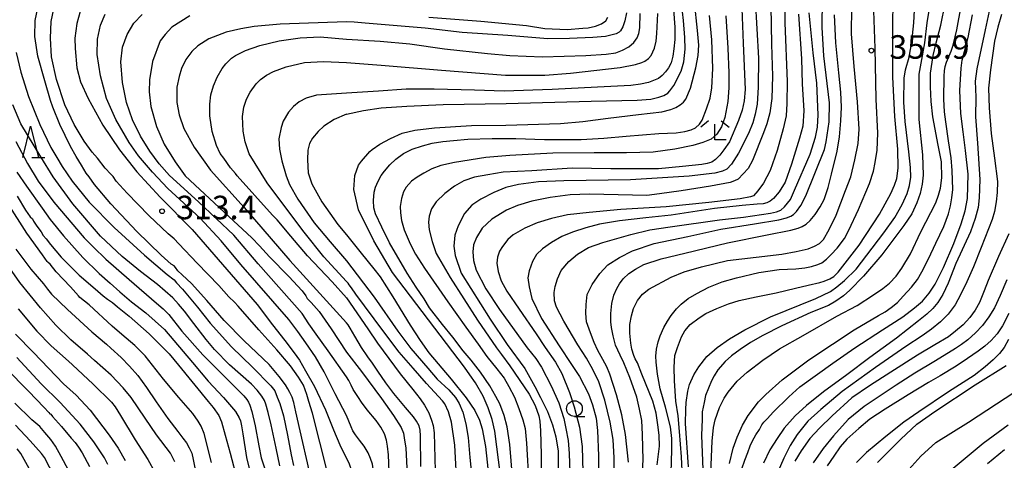
# Model space of a CAD drawing. Extents: x -16000 to -14000, y 79500 to 81000.
# Drawn here: x -14273 to -14116, y 80728 to 80798 of the extents above; entities that cross this region are included whole.
import ezdxf
from ezdxf.enums import TextEntityAlignment as Align

# ---------------------------------------------------------------- set-up
doc = ezdxf.new("R2010")
doc.units = 0
for name, color, linetype in [('6331000', 3, 'Continuous'), ('6332000', 3, 'Continuous'), ('6333000', 3, 'Continuous'), ('7101000', 2, 'Continuous'), ('7102000', 6, 'Continuous'), ('7312000', 1, 'Continuous')]:
    doc.layers.add(name, color=color, linetype=linetype)
doc.styles.add('PlotAnnotation', font='MS Gothic.ttf')

# ---------------------------------------------------------------- blocks, each defined once
blk = doc.blocks.new('633100')
at = {"layer": '6331000'}
blk.add_lwpolyline([(0, -0.5), (0.67, -0.5)], dxfattribs=at)
blk.add_circle((0, 0), 0.5, dxfattribs=at)
blk = doc.blocks.new('633200')
at = {"layer": '6332000'}
for points in [[(-0.5, -1), (0, 1), (0.5, -1)], [(0.08, -1), (0.92, -1)]]:
    blk.add_lwpolyline(points, dxfattribs=at)
blk = doc.blocks.new('633300')
at = {"layer": '6333000'}
for points in [[(-0.4, 0.6), (-0.9, 0.2)], [(0.72, -0.6), (0, -0.6), (0, 0.4)], [(0.4, 0.6), (0.9, 0.2)]]:
    blk.add_lwpolyline(points, dxfattribs=at)
blk = doc.blocks.new('731200')
at = {"layer": '7312000'}
blk.add_circle((0, 0), 0.15, dxfattribs=at)

msp = doc.modelspace()

# ---------------------------------------------------------------- linework, layer by layer
at = {"layer": '7101000', "flags": 128}
for points in [[(-14220.65, 80782.9), (-14217.94, 80783.49), (-14215.12, 80783.89), (-14211.06, 80784.18), (-14205.27, 80784.43), (-14195.2, 80784.58), (-14181.68, 80784.96), (-14174.31, 80785.11), (-14172.14, 80785.28), (-14170.88, 80785.59), (-14170.1, 80785.9), (-14169.46, 80786.23), (-14169.11, 80786.61), (-14168.47, 80787.5), (-14167.34, 80789.74), (-14166.88, 80791.26), (-14166.68, 80793.25), (-14166.72, 80795.13), (-14166.95, 80797.86), (-14167.61, 80803.39)], [(-14155.55, 80801.22), (-14154.99, 80791.85), (-14155.06, 80787.2), (-14155.18, 80784.49), (-14155.54, 80782.91), (-14155.92, 80781.52), (-14156.59, 80779.82), (-14158.18, 80776.7), (-14159.3, 80774.92), (-14160.03, 80774.16), (-14160.75, 80773.8), (-14161.95, 80773.5), (-14166.03, 80773.02), (-14175.39, 80772.46), (-14186.02, 80772.26), (-14190.08, 80772.14), (-14193.24, 80771.69), (-14195.27, 80771.21), (-14197.17, 80770.44), (-14199.25, 80769.33), (-14200.67, 80768.4), (-14201.84, 80767.06), (-14202.86, 80765.12), (-14203.38, 80763.62), (-14203.54, 80761.88), (-14203.33, 80760.37), (-14202.4, 80757.54), (-14197.77, 80750.21), (-14195.08, 80746.18), (-14192.23, 80742.35), (-14190.65, 80739.49), (-14189.72, 80737.72), (-14188.64, 80735.52), (-14187.84, 80733.36), (-14187.3, 80731.45), (-14186.94, 80729.16), (-14187.01, 80718.21)], [(-14175.73, 80727.41), (-14176.2, 80731.82), (-14176.76, 80734.95), (-14177.65, 80738.18), (-14178.68, 80741.46), (-14179.17, 80742.6), (-14179.8, 80743.77), (-14180.62, 80745.21), (-14181.21, 80746.5), (-14181.77, 80748.03), (-14182.43, 80749.8), (-14182.52, 80751.16), (-14182.47, 80752.56), (-14182.29, 80754.15), (-14181.49, 80755.74), (-14180.27, 80757.53), (-14179, 80758.89), (-14177.13, 80760.06), (-14175.07, 80761.13), (-14171.61, 80762.3), (-14166.27, 80763.42), (-14161, 80764.57), (-14155.63, 80765.42), (-14151.74, 80766.05), (-14150.51, 80766.36), (-14149.86, 80766.62), (-14149.39, 80766.89), (-14148.93, 80767.38), (-14148.22, 80768.36), (-14147.46, 80769.88), (-14144.47, 80777.29), (-14144.2, 80778.47), (-14144.03, 80779.57), (-14143.75, 80781.67), (-14143.68, 80784.69), (-14144.6, 80792.2), (-14144.84, 80796.73), (-14144.8, 80801.3)], [(-14166.17, 80726.7), (-14166.63, 80733.58), (-14166.59, 80735.83), (-14166.55, 80736.92), (-14166.28, 80738.76), (-14165.99, 80739.8), (-14165.29, 80741.35), (-14164.52, 80742.62), (-14163.25, 80744.25), (-14161.57, 80745.72), (-14159.62, 80747.1), (-14157.17, 80748.53), (-14153.09, 80750.6), (-14145.86, 80753.53), (-14143.53, 80754.63), (-14142.52, 80755.4), (-14141.31, 80756.39), (-14139.44, 80758.2), (-14137.7, 80760.41), (-14135.02, 80764), (-14133.28, 80766.42), (-14132.09, 80768.52), (-14131.31, 80770.28), (-14130.94, 80771.52), (-14130.72, 80772.85), (-14130.78, 80774.41), (-14131.04, 80776.91), (-14131.6, 80781.72), (-14131.8, 80784.83), (-14131.77, 80788.62), (-14131.54, 80789.97), (-14130.98, 80791.98), (-14130.56, 80794.42), (-14130.23, 80797.46), (-14130, 80801.57)], [(-14226.64, 80726.14), (-14228.06, 80732.4), (-14228.74, 80735.43), (-14229.09, 80736.94), (-14229.34, 80737.77), (-14229.68, 80738.55), (-14230, 80739.14), (-14230.37, 80739.77), (-14231.4, 80741.08), (-14233.01, 80743), (-14236.96, 80746.76), (-14240.16, 80749.99), (-14242.91, 80753.21), (-14245.36, 80755.89), (-14246.84, 80757.29), (-14247.56, 80757.93), (-14247.91, 80758.45), (-14248.16, 80758.71), (-14248.61, 80758.98), (-14250.2, 80760.41), (-14254.09, 80764.18), (-14258.25, 80768.6), (-14260.82, 80771.7), (-14261.67, 80772.91), (-14262.15, 80773.51), (-14262.93, 80774.79), (-14263.75, 80776.17), (-14264.68, 80777.74), (-14266.38, 80781.28), (-14267.5, 80784.02), (-14267.87, 80785.09), (-14268.77, 80788.24), (-14269.89, 80792.17), (-14270.35, 80795.26), (-14270.3, 80797.81), (-14269.92, 80799.58)], [(-14118.24, 80799.31), (-14118.88, 80796.33), (-14120.2, 80790.12), (-14120.47, 80788.16), (-14120.37, 80785.61), (-14120.39, 80782.5), (-14120.09, 80778.27), (-14119.73, 80772.49), (-14119.82, 80769.58), (-14119.99, 80768.04), (-14120.46, 80766.29), (-14121.22, 80764.15), (-14123.54, 80759.1), (-14124.76, 80755.96), (-14125.62, 80754.17), (-14126.4, 80752.9), (-14127.21, 80751.93), (-14128.14, 80751.02), (-14129.5, 80749.95), (-14133.02, 80747.21), (-14137.26, 80744.09), (-14140.9, 80741.34), (-14144.63, 80738.64), (-14147.35, 80736.44), (-14149.13, 80734.81), (-14150.89, 80732.85), (-14152.04, 80731.2), (-14153.17, 80729.39), (-14154.19, 80727.29)], [(-14245.62, 80798.58), (-14248.49, 80796.78), (-14249.6, 80795.61), (-14250.36, 80794.62), (-14251.57, 80791.3), (-14252.05, 80788.37), (-14252.13, 80786.45), (-14251.88, 80784.13), (-14250.98, 80780.92), (-14249.72, 80778.14), (-14247.96, 80775.31), (-14246.37, 80773.07), (-14240.18, 80767.29), (-14235.78, 80763.2), (-14234.53, 80761.91), (-14232.92, 80760.14), (-14229.85, 80757), (-14227.76, 80754.76), (-14227.16, 80753.93), (-14226.93, 80753.53), (-14226.29, 80752.89), (-14225.04, 80751.43), (-14223.13, 80748.69), (-14220.65, 80744.94)], [(-14207.57, 80798.39), (-14199.27, 80797.74), (-14191.98, 80797.03), (-14189.06, 80796.54), (-14185.52, 80796.42), (-14182.99, 80796.6), (-14182.15, 80796.67), (-14180.97, 80796.95), (-14180, 80797.3), (-14179.34, 80797.78), (-14178.99, 80798.35)], [(-14220.65, 80782.9), (-14222.63, 80782.05), (-14224.26, 80780.98), (-14225.2, 80780.16), (-14226.07, 80779.1), (-14226.59, 80778.21), (-14226.83, 80777.19), (-14226.87, 80775.63), (-14226.78, 80773.56), (-14226.21, 80771.79), (-14224.61, 80768.94), (-14222.03, 80765.29), (-14220.65, 80763.66)], [(-14273.19, 80769.84), (-14271.82, 80767.58), (-14271.07, 80766.56), (-14270.73, 80766.2), (-14270.56, 80765.87), (-14270.01, 80765.07), (-14269.36, 80764.14), (-14269, 80763.54), (-14268.55, 80763.05), (-14267.86, 80762.12), (-14266.15, 80760.09), (-14263.28, 80757.22), (-14260.73, 80755.04), (-14259.44, 80753.93), (-14258.78, 80753.41), (-14257.98, 80752.9), (-14257.19, 80752.2), (-14255.3, 80750.68), (-14252.1, 80747.87), (-14248.96, 80744.72), (-14247.43, 80742.89), (-14242.7, 80737.11), (-14241.9, 80736.12), (-14241.04, 80734.88), (-14240.59, 80733.85), (-14240.02, 80731.71), (-14239.22, 80728.88), (-14238.1, 80724.62)], [(-14220.65, 80763.66), (-14218.33, 80760.75), (-14216.31, 80758.24), (-14215.31, 80756.98), (-14213.31, 80753.79), (-14210.5, 80749.25), (-14208.9, 80746.82), (-14207.54, 80744.88), (-14203.99, 80740.67), (-14201.59, 80737.69), (-14200.19, 80735.64), (-14199.45, 80734.11), (-14199.04, 80732.75), (-14198.49, 80729.9), (-14197.98, 80724.92)], [(-14273.44, 80747.83), (-14270.57, 80744.89), (-14265.76, 80739.91), (-14263.78, 80738.1), (-14261.54, 80735.71), (-14258.51, 80731.71), (-14257.05, 80729.65), (-14255.94, 80727.7)], [(-14115.12, 80747), (-14115.83, 80745.69), (-14116.56, 80744.76), (-14117.59, 80743.73), (-14118.87, 80742.6), (-14120.64, 80741.26), (-14124.68, 80738.64), (-14129.46, 80735.43), (-14131.8, 80733.83), (-14134.71, 80731.51), (-14137.8, 80728.97), (-14139.35, 80727.36)], [(-14220.65, 80744.94), (-14218.27, 80741.86), (-14215.09, 80737.58), (-14213.19, 80734.87), (-14211.98, 80732.96), (-14211.59, 80732.03), (-14211.4, 80730.95), (-14211.21, 80729.69), (-14210.8, 80721.15), (-14210.93, 80718.57), (-14211.21, 80717.15), (-14211.56, 80716.33), (-14212.12, 80715.45), (-14213.35, 80714.03), (-14217.65, 80709.13), (-14220.65, 80705.51)], [(-14273.29, 80708.23), (-14270.24, 80712.13), (-14268.1, 80715.01), (-14267.17, 80716.56), (-14267.01, 80716.99), (-14266.95, 80717.43), (-14267.02, 80717.98), (-14267.22, 80718.76), (-14268.32, 80721.06), (-14270.36, 80724.76), (-14271.77, 80727.4), (-14272.59, 80728.83), (-14273.15, 80729.58)]]:
    msp.add_lwpolyline(points, dxfattribs=at)
at = {"layer": '7102000', "flags": 128}
for points in [[(-14153.13, 80806.16), (-14152.93, 80794.04), (-14152.74, 80788.96), (-14152.88, 80785.38), (-14153.2, 80783.11), (-14153.65, 80781.35), (-14154.19, 80779.91), (-14155.97, 80775.52), (-14156.66, 80774.26), (-14157.43, 80773.39), (-14158.22, 80772.56), (-14158.83, 80772.27), (-14159.53, 80772.02), (-14162.64, 80771.44), (-14167.32, 80770.66), (-14170.8, 80770.19), (-14172.82, 80769.93), (-14181.95, 80770.15), (-14184.99, 80770.04), (-14188.21, 80769.64), (-14191.14, 80769.02), (-14193.43, 80768.34), (-14195.16, 80767.58), (-14197.49, 80766.16), (-14199.05, 80764.71), (-14199.96, 80763.23), (-14200.42, 80762.09), (-14200.53, 80760.95), (-14200.45, 80759.56), (-14199.99, 80758.06), (-14198.46, 80755.08), (-14196.29, 80751.74), (-14191.86, 80745.64), (-14190.48, 80743.94), (-14189.59, 80742.59), (-14188.06, 80739.6), (-14186.82, 80736.9), (-14186.04, 80734.39), (-14185.68, 80732.78), (-14185.33, 80730.9), (-14185.15, 80728.83), (-14184.91, 80721.19)], [(-14150.84, 80805.78), (-14150.82, 80797.46), (-14150.4, 80788.09), (-14150.47, 80784.63), (-14150.58, 80782.62), (-14151.05, 80780.58), (-14152.01, 80777.11), (-14153.14, 80773.95), (-14154.21, 80771.91), (-14155.08, 80770.67), (-14155.78, 80769.9), (-14156.28, 80769.7), (-14157.94, 80769.39), (-14162.91, 80768.83), (-14169.7, 80768.14), (-14176.94, 80767.72), (-14181.96, 80767.25), (-14185.42, 80766.86), (-14187.98, 80766.28), (-14190.27, 80765.59), (-14192.26, 80764.73), (-14194.08, 80763.66), (-14194.96, 80762.94), (-14195.79, 80761.81), (-14196.26, 80761.05), (-14196.62, 80760.12), (-14196.73, 80759.15), (-14196.51, 80757.83), (-14196.01, 80756.34), (-14195.13, 80754.71), (-14193.14, 80751.84), (-14190.45, 80747.89), (-14189, 80745.71), (-14187.36, 80743.36), (-14186.36, 80741.58), (-14185.11, 80738.53), (-14184.36, 80736.24), (-14183.52, 80733.02), (-14183.1, 80729.9), (-14182.88, 80721.72)], [(-14168.93, 80725.75), (-14168.79, 80729.37), (-14168.83, 80731.18), (-14169.02, 80733.06), (-14169.83, 80736.21), (-14170.66, 80739.1), (-14171.1, 80741.47), (-14171.28, 80743.35), (-14171.34, 80744.32), (-14171.26, 80745.42), (-14170.99, 80746.62), (-14170.67, 80747.58), (-14170.11, 80748.88), (-14169.52, 80749.92), (-14168.93, 80750.8), (-14168.05, 80751.89), (-14167.33, 80752.63), (-14166.22, 80753.51), (-14164.82, 80754.34), (-14162.89, 80755.3), (-14160.78, 80756.15), (-14158.48, 80756.84), (-14154.93, 80757.64), (-14151.69, 80758.13), (-14149.02, 80758.25), (-14147.63, 80758.42), (-14146.53, 80758.63), (-14145.52, 80758.93), (-14144.88, 80759.21), (-14144.13, 80759.77), (-14143.4, 80760.52), (-14142.43, 80761.53), (-14141.27, 80763.11), (-14140.58, 80764.42), (-14139.04, 80767.73), (-14137.32, 80771.85), (-14136.64, 80773.8), (-14136.37, 80775.18), (-14136.09, 80777.18), (-14135.99, 80779.86), (-14136.24, 80785.32), (-14136.38, 80793.42), (-14136.69, 80802.43)], [(-14167.13, 80724.99), (-14167.28, 80728.3), (-14167.61, 80732.34), (-14167.78, 80734.8), (-14168.17, 80737.15), (-14168.4, 80740.37), (-14168.46, 80742.58), (-14168.31, 80744.41), (-14167.92, 80745.71), (-14167.28, 80747.42), (-14166.73, 80748.39), (-14165.89, 80749.35), (-14164.46, 80750.46), (-14163.41, 80751.12), (-14161.63, 80751.91), (-14159.76, 80752.68), (-14158.05, 80753.21), (-14155.37, 80753.81), (-14152.16, 80754.44), (-14149.09, 80755.17), (-14147.05, 80755.65), (-14145.21, 80756.05), (-14144.51, 80756.29), (-14143.64, 80756.64), (-14142.97, 80757.05), (-14142.3, 80757.74), (-14138.94, 80762.04), (-14135.69, 80766.94), (-14133.91, 80770.24), (-14133.3, 80771.6), (-14132.92, 80772.65), (-14132.71, 80774.31), (-14132.76, 80777.3), (-14133.24, 80782.55), (-14133.59, 80788.8), (-14133.59, 80795.15), (-14133.54, 80802.84)], [(-14196.11, 80725.3), (-14197.04, 80732.38), (-14197.44, 80734.25), (-14198.11, 80736.1), (-14198.91, 80737.96), (-14200.09, 80740.07), (-14200.99, 80741.35), (-14201.87, 80742.55), (-14213.33, 80757.65), (-14216.29, 80762.7), (-14218.73, 80767.63), (-14219.49, 80770.92), (-14219.35, 80773.12), (-14218.77, 80774.79), (-14218.3, 80775.42), (-14216.94, 80776.93), (-14216.6, 80777.26), (-14215.36, 80778.1), (-14213.68, 80779.02), (-14211.77, 80779.87), (-14209.76, 80780.35), (-14206.62, 80780.71), (-14200.74, 80781.08), (-14195.26, 80781.15), (-14186.55, 80781.41), (-14182.98, 80781.76), (-14178.96, 80782.28), (-14174.13, 80782.84), (-14170.38, 80783.28), (-14168.97, 80783.64), (-14168.19, 80783.97), (-14167.46, 80784.37), (-14166.94, 80784.8), (-14166.59, 80785.29), (-14165.85, 80787.04), (-14164.98, 80790.27), (-14164.63, 80792.26), (-14164.53, 80793.9), (-14164.72, 80796.26), (-14165.17, 80800.83)], [(-14157.7, 80801.17), (-14157.46, 80794.21), (-14157.13, 80786.86), (-14157.26, 80785.05), (-14157.58, 80783.56), (-14158.18, 80781.89), (-14159.64, 80778.5), (-14160.5, 80777.21), (-14161.18, 80776.35), (-14161.84, 80775.7), (-14162.43, 80775.27), (-14163.17, 80775.06), (-14164.03, 80774.9), (-14167.13, 80774.56), (-14170.92, 80774.18), (-14178.54, 80774.21), (-14184.71, 80774.3), (-14191.13, 80773.88), (-14195.68, 80773.66), (-14198.16, 80773.24), (-14200.28, 80772.85), (-14201.98, 80772.27), (-14203.45, 80771.43), (-14205.02, 80770.24), (-14206.36, 80768.93), (-14207.13, 80767.79), (-14207.5, 80766.63), (-14207.6, 80765.69), (-14207.5, 80764.45), (-14207.03, 80762.58), (-14206.36, 80760.69), (-14204.13, 80756.86), (-14199.79, 80750.09), (-14196.77, 80745.67), (-14195.95, 80744.58), (-14194.64, 80742.8), (-14191.54, 80738.27), (-14190.62, 80736.46), (-14190.03, 80734.81), (-14189.86, 80733.94), (-14189.73, 80732.4), (-14189.63, 80728.65), (-14189.63, 80716.95)], [(-14127.51, 80801.37), (-14128.14, 80797.48), (-14128.54, 80794.29), (-14129.01, 80791.6), (-14129.45, 80789.27), (-14129.45, 80786.31), (-14129.41, 80782.06), (-14128.84, 80776.43), (-14128.73, 80773.2), (-14128.89, 80771.73), (-14129.23, 80770.28), (-14129.73, 80768.75), (-14130.57, 80767.04), (-14131.82, 80765.15), (-14135.35, 80760.48), (-14138.25, 80757.09), (-14140.43, 80754.84), (-14141.45, 80753.96), (-14142.67, 80753.12), (-14143.83, 80752.43), (-14146.65, 80751.27), (-14151.3, 80749.17), (-14154.32, 80747.63), (-14156.29, 80746.5), (-14157.94, 80745.41), (-14159.3, 80744.4), (-14160.32, 80743.45), (-14161.45, 80742.13), (-14162.05, 80741.2), (-14162.46, 80740.4), (-14162.97, 80739.21), (-14163.43, 80738.05), (-14163.68, 80736.95), (-14163.95, 80735.43), (-14163.99, 80734.29), (-14164.06, 80731.7), (-14163.77, 80723.55)], [(-14162.64, 80724.45), (-14162.38, 80730.76), (-14162.15, 80732.93), (-14161.88, 80734.2), (-14161.2, 80736.12), (-14160.47, 80737.62), (-14159.82, 80738.61), (-14158.4, 80740.32), (-14156.79, 80741.75), (-14154.32, 80743.71), (-14151.64, 80745.48), (-14147.88, 80747.61), (-14142.5, 80750.68), (-14139.26, 80752.39), (-14136.68, 80754.1), (-14135.18, 80755.1), (-14134.13, 80755.97), (-14133.05, 80757.07), (-14132.13, 80758.33), (-14130.79, 80760.63), (-14129.13, 80764.15), (-14126.72, 80768.78), (-14126.29, 80769.99), (-14125.99, 80771.11), (-14125.77, 80772.76), (-14125.81, 80775.3), (-14126.34, 80777.95), (-14127.2, 80782.47), (-14127.47, 80784.92), (-14127.6, 80787.24), (-14127.57, 80789.45), (-14127.13, 80792.26), (-14126.67, 80794.29), (-14125.91, 80797.07), (-14125.25, 80800.48)], [(-14223.75, 80726), (-14226.07, 80735.22), (-14226.65, 80737.08), (-14226.98, 80738.19), (-14227.54, 80739.68), (-14228.3, 80740.98), (-14229.61, 80742.79), (-14231.77, 80745.34), (-14234.67, 80748.52), (-14237.95, 80752.31), (-14238.5, 80752.92), (-14239.45, 80753.81), (-14241.04, 80755.59), (-14244.45, 80759.16), (-14247.42, 80762.23), (-14248.13, 80763.03), (-14249.1, 80763.81), (-14252.18, 80766.76), (-14255.65, 80770.32), (-14257.36, 80772.25), (-14257.88, 80772.97), (-14258.25, 80773.32), (-14259.15, 80774.32), (-14260.37, 80775.91), (-14261.21, 80776.87), (-14262.47, 80778.61), (-14264.09, 80781.24), (-14265.56, 80784.39), (-14266.9, 80788.41), (-14267.68, 80792.02), (-14267.88, 80795.02), (-14267.73, 80797.67), (-14267.3, 80799.71)], [(-14263.11, 80799.27), (-14263.64, 80797.38), (-14264, 80795.04), (-14263.93, 80793.35), (-14263.63, 80790.31), (-14263.05, 80788.05), (-14261.85, 80785.39), (-14259.5, 80781.14), (-14256.85, 80777.24), (-14254.08, 80773.69), (-14250.39, 80769.66), (-14245.27, 80764.54), (-14234.93, 80752.55), (-14232.49, 80749.33), (-14230.5, 80746.82), (-14228.99, 80744.88), (-14228.18, 80743.7), (-14227.18, 80742), (-14225.79, 80739.51), (-14224.04, 80735.79), (-14222.76, 80732.6), (-14221.75, 80730.19), (-14220.65, 80728)], [(-14168.54, 80799.57), (-14168.35, 80796.79), (-14168.31, 80794.82), (-14168.5, 80793.31), (-14168.64, 80792.17), (-14168.93, 80791.11), (-14169.32, 80790.3), (-14169.83, 80789.64), (-14170.35, 80789.06), (-14170.95, 80788.59), (-14171.73, 80788.26), (-14172.54, 80787.97), (-14173.8, 80787.69), (-14175.37, 80787.49), (-14180.65, 80787.23), (-14187.87, 80786.86), (-14195.56, 80786.55), (-14200.29, 80786.72), (-14206.68, 80786.88), (-14211.15, 80786.88), (-14215.57, 80786.55), (-14220.65, 80786.24)], [(-14176.03, 80799.06), (-14176.28, 80797.77), (-14176.63, 80796.82), (-14177, 80796.17), (-14177.18, 80796), (-14177.69, 80795.72), (-14178.1, 80795.59), (-14179.37, 80795.31), (-14181.38, 80795.12), (-14185.14, 80794.95), (-14188.55, 80794.94), (-14194.96, 80795.42), (-14202.25, 80795.93), (-14208.13, 80796.59), (-14215.12, 80797.21), (-14217.71, 80797.42), (-14219.47, 80797.56), (-14220.65, 80797.62)], [(-14220.65, 80794.86), (-14215.32, 80794.54), (-14210.55, 80794.1), (-14205.05, 80793.31), (-14198.17, 80792.55), (-14194.63, 80792.24), (-14189.41, 80792.07), (-14182.5, 80792.24), (-14179.27, 80792.45), (-14177.71, 80792.66), (-14176.69, 80793.1), (-14175.65, 80793.66), (-14174.85, 80794.31), (-14174.34, 80795.06), (-14174.07, 80795.74), (-14173.89, 80796.67), (-14173.87, 80798.97)], [(-14220.65, 80791.16), (-14215.14, 80790.72), (-14205.51, 80789.91), (-14195.31, 80789.13), (-14189.08, 80789.1), (-14184.95, 80789.46), (-14177.04, 80790.35), (-14174.58, 80790.84), (-14173.61, 80791.15), (-14173.13, 80791.34), (-14172.54, 80791.8), (-14172.08, 80792.28), (-14171.56, 80793.41), (-14171.3, 80794.56), (-14171.19, 80795.78), (-14171.06, 80798.97)], [(-14148.62, 80798.87), (-14148.16, 80791.7), (-14148.02, 80787.75), (-14147.77, 80783.43), (-14147.95, 80780.98), (-14148.48, 80779.07), (-14149.71, 80774.93), (-14150.73, 80772.07), (-14151.72, 80770.51), (-14152.6, 80769.47), (-14153.14, 80769.02), (-14153.68, 80768.75), (-14154.27, 80768.61), (-14155.2, 80768.54), (-14157.59, 80768.33), (-14162.01, 80767.85), (-14168.94, 80766.82), (-14172.95, 80766.38), (-14177.16, 80765.9), (-14180.36, 80765.38), (-14182.52, 80764.79), (-14184.65, 80764.07), (-14186.34, 80763.38), (-14187.97, 80762.44), (-14189.43, 80761.43), (-14190.36, 80760.53), (-14191.04, 80759.4), (-14191.57, 80757.95), (-14191.75, 80756.79), (-14191.56, 80755.39), (-14191.12, 80753.5), (-14189.58, 80750.32), (-14186.79, 80746), (-14184.79, 80743), (-14183.54, 80741.07), (-14182.11, 80738.31), (-14181.46, 80736.58), (-14180.88, 80734.43), (-14180.64, 80732.48), (-14180.49, 80728.45), (-14180.43, 80723.03)], [(-14178.07, 80722.38), (-14178, 80728.13), (-14178.18, 80731.06), (-14178.64, 80733.79), (-14179.5, 80737.32), (-14180.46, 80740.25), (-14181.38, 80742.19), (-14182.4, 80744.01), (-14183.79, 80746.15), (-14186, 80749.93), (-14187.21, 80752.16), (-14187.51, 80753.13), (-14187.56, 80754.46), (-14187.38, 80755.43), (-14187.03, 80756.68), (-14186.45, 80757.96), (-14185.23, 80759.41), (-14183.85, 80760.59), (-14182.08, 80761.66), (-14179.83, 80762.46), (-14175.33, 80763.73), (-14172.32, 80764.46), (-14169.1, 80764.92), (-14161.23, 80766.04), (-14157.4, 80766.5), (-14153.07, 80767.14), (-14152.13, 80767.36), (-14151.41, 80767.6), (-14150.83, 80768.11), (-14149.87, 80769.32), (-14149.23, 80770.77), (-14146.74, 80776.55), (-14145.89, 80779.22), (-14145.57, 80780.84), (-14145.46, 80782.81), (-14145.67, 80787.85), (-14146.28, 80792.68), (-14146.93, 80799.04)], [(-14171.17, 80726.99), (-14170.79, 80729.99), (-14170.84, 80731.71), (-14171.04, 80733.36), (-14171.32, 80735.26), (-14171.86, 80737.15), (-14173.58, 80741.48), (-14174.27, 80743.28), (-14174.65, 80743.92), (-14174.88, 80744.43), (-14175.17, 80745.42), (-14175.32, 80746.38), (-14175.52, 80747.99), (-14175.48, 80749.36), (-14175.26, 80750.76), (-14174.93, 80751.9), (-14174.3, 80753.19), (-14173.51, 80754.21), (-14172.47, 80755.02), (-14168.9, 80756.92), (-14166.86, 80757.77), (-14164.06, 80758.59), (-14159.91, 80759.56), (-14155.34, 80760.12), (-14151.29, 80760.61), (-14149, 80761), (-14147.09, 80761.44), (-14146.05, 80761.87), (-14145.27, 80762.31), (-14144.61, 80762.95), (-14143.74, 80764.51), (-14142.59, 80766.8), (-14141.15, 80770.76), (-14140.29, 80772.91), (-14139.62, 80775.61), (-14139.11, 80778.23), (-14138.97, 80780.52), (-14139.19, 80784.87), (-14139.73, 80790.52), (-14140.15, 80795.7), (-14140.11, 80799.98)], [(-14159.59, 80727.23), (-14159.01, 80729.65), (-14158.37, 80731.44), (-14157.55, 80733.35), (-14156.64, 80734.85), (-14154.98, 80737.04), (-14153.8, 80738.23), (-14151.23, 80740.57), (-14146.99, 80743.74), (-14143.22, 80746.23), (-14139.77, 80748.51), (-14135.84, 80750.8), (-14134.81, 80751.39), (-14133.82, 80752.08), (-14132.84, 80752.87), (-14131.92, 80753.87), (-14130.62, 80755.31), (-14129.65, 80756.56), (-14128.98, 80757.79), (-14127.91, 80759.82), (-14126.73, 80762.34), (-14125.43, 80764.98), (-14124.69, 80767.03), (-14124.4, 80768.28), (-14124.19, 80769.56), (-14124.04, 80770.9), (-14124.12, 80773.92), (-14124.27, 80775.96), (-14124.72, 80778.65), (-14125.15, 80781.69), (-14125.33, 80783.27), (-14125.47, 80785.3), (-14125.41, 80788.95), (-14125.37, 80789.83), (-14125.22, 80790.49), (-14125, 80791.21), (-14124.3, 80792.96), (-14123.98, 80793.93), (-14123.39, 80796.34), (-14122.71, 80800.14)], [(-14220.65, 80734.89), (-14222.49, 80738.33), (-14224.23, 80741.82), (-14225.61, 80744.22), (-14227.14, 80746.47), (-14228.42, 80748.26), (-14229.85, 80750.17), (-14237.49, 80758.96), (-14240.66, 80762.71), (-14244, 80766.31), (-14249.15, 80771.04), (-14251.6, 80773.64), (-14252.87, 80775.15), (-14253.8, 80776.28), (-14255.31, 80778.41), (-14257.45, 80782.07), (-14258.93, 80785.39), (-14259.9, 80789.01), (-14260.41, 80792.41), (-14260.36, 80794.88), (-14259.87, 80797.08), (-14259.15, 80798.82)], [(-14220.65, 80741.02), (-14223.59, 80745.17), (-14225.52, 80747.81), (-14226.65, 80749.49), (-14227.75, 80751.13), (-14234.75, 80759.02), (-14238.61, 80763.61), (-14244.28, 80768.91), (-14248.87, 80773.12), (-14250.52, 80774.99), (-14252.02, 80776.99), (-14253.51, 80779.41), (-14254.76, 80782.01), (-14255.73, 80784.75), (-14256.38, 80787.94), (-14256.63, 80791.26), (-14256.38, 80793.61), (-14255.65, 80795.59), (-14254.57, 80797.39), (-14253.26, 80798.79)], [(-14220.65, 80797.62), (-14231.23, 80797.23), (-14235.4, 80796.9), (-14237.5, 80796.51), (-14239.85, 80795.98), (-14242.59, 80794.94), (-14244.39, 80793.82), (-14245.31, 80792.92), (-14246.26, 80791.62), (-14246.99, 80790.17), (-14247.33, 80788.93), (-14247.69, 80787.2), (-14247.72, 80784.79), (-14247.37, 80782.82), (-14246.62, 80780.63), (-14244.95, 80777.62), (-14242.36, 80773.98), (-14236.99, 80768.01), (-14229.69, 80759.57), (-14220.65, 80749.64)], [(-14194.04, 80723.07), (-14194.64, 80730.22), (-14195.04, 80733.05), (-14195.53, 80734.85), (-14196.23, 80736.71), (-14196.86, 80737.91), (-14197.82, 80739.6), (-14199.32, 80741.79), (-14200.81, 80743.71), (-14202.08, 80745.2), (-14203.73, 80747.37), (-14205.37, 80749.36), (-14207.45, 80752.04), (-14208.3, 80753.45), (-14209.54, 80755.34), (-14211.02, 80757.58), (-14213.8, 80762.41), (-14215.04, 80764.88), (-14216.05, 80767.03), (-14216.32, 80767.98), (-14216.37, 80769.13), (-14216.24, 80770.47), (-14216.03, 80771.29), (-14215.63, 80772.2), (-14215.14, 80773.15), (-14214.63, 80773.84), (-14213.75, 80774.83), (-14212.81, 80775.74), (-14211.58, 80776.65), (-14210.21, 80777.33), (-14208.53, 80777.87), (-14207.01, 80778.27), (-14205.33, 80778.54), (-14203.6, 80778.71), (-14201.35, 80778.93), (-14197.47, 80779), (-14193.67, 80779), (-14189.1, 80778.85), (-14183.27, 80778.85), (-14179.63, 80779.09), (-14176.09, 80779.42), (-14170.89, 80779.82), (-14168.1, 80779.95), (-14166.76, 80780.12), (-14165.72, 80780.4), (-14165.05, 80780.73), (-14164.39, 80781.29), (-14163.96, 80781.95), (-14163.27, 80783.78), (-14162.72, 80785.47), (-14162.44, 80787.11), (-14162.25, 80790.2), (-14162.44, 80794.75), (-14162.83, 80798.62)], [(-14160.2, 80798.57), (-14159.9, 80793.4), (-14159.71, 80789.48), (-14159.71, 80787.08), (-14159.9, 80784.92), (-14160.36, 80782.39), (-14160.89, 80780.91), (-14161.65, 80779.73), (-14162.56, 80778.93), (-14163.86, 80778.37), (-14165.45, 80777.91), (-14168.31, 80777.3), (-14171.8, 80776.85), (-14176.06, 80776.73), (-14181.17, 80776.76), (-14187.77, 80776.69), (-14194.63, 80776.34), (-14198.45, 80776), (-14203.44, 80775.21), (-14205.64, 80774.71), (-14207.06, 80774.19), (-14208.32, 80773.52), (-14209.43, 80772.85), (-14210.3, 80772.25), (-14211.15, 80771.25), (-14211.56, 80770.5), (-14211.92, 80769.45), (-14212.13, 80768.21), (-14212.08, 80767.17), (-14211.89, 80765.96), (-14211.46, 80764.48), (-14210.52, 80762.25), (-14209.66, 80760.59), (-14208.24, 80758.36), (-14204.53, 80752.99), (-14201.66, 80748.93), (-14199.67, 80746.25), (-14198.3, 80744.26), (-14196.72, 80742.3), (-14195.56, 80740.8), (-14194.81, 80739.48), (-14193.9, 80737.78), (-14193.2, 80735.96), (-14192.56, 80734.17), (-14192.18, 80732.77), (-14191.98, 80730.47), (-14191.58, 80723.99)], [(-14173.59, 80724.45), (-14173.39, 80727.76), (-14173.46, 80731.82), (-14173.59, 80734.09), (-14173.94, 80735.9), (-14174.37, 80737.81), (-14175.5, 80740.94), (-14176.44, 80743.27), (-14177.06, 80744.51), (-14177.78, 80746.07), (-14178.14, 80747.59), (-14178.42, 80748.87), (-14178.53, 80749.8), (-14178.52, 80751.15), (-14178.39, 80752.73), (-14178.07, 80754.04), (-14177.59, 80755.12), (-14177.15, 80755.87), (-14176.59, 80756.64), (-14175.65, 80757.51), (-14174.59, 80758.2), (-14173.25, 80758.95), (-14170.52, 80759.84), (-14166.74, 80760.74), (-14159.93, 80762.37), (-14153.61, 80763.69), (-14149.84, 80764.43), (-14148.69, 80764.73), (-14148.01, 80764.99), (-14147.37, 80765.39), (-14146.74, 80765.98), (-14145.97, 80766.9), (-14145.16, 80768.13), (-14144.55, 80769.28), (-14143.91, 80771.2), (-14143.38, 80773.32), (-14142.46, 80776.99), (-14142.1, 80779.31), (-14141.87, 80781.82), (-14141.78, 80784.03), (-14141.89, 80786.43), (-14142.21, 80789.49), (-14142.65, 80794.28), (-14142.87, 80798.72)], [(-14157.65, 80726.38), (-14157.17, 80727.75), (-14156.71, 80728.98), (-14156.31, 80730.02), (-14155.95, 80730.82), (-14155.41, 80731.8), (-14154.86, 80732.66), (-14154.46, 80733.37), (-14154.13, 80733.8), (-14153.58, 80734.39), (-14152.65, 80735.41), (-14150.16, 80737.85), (-14148.4, 80739.44), (-14143.14, 80743.19), (-14139.65, 80745.68), (-14135.23, 80748.51), (-14131.99, 80750.6), (-14130.15, 80752.02), (-14128.87, 80753.12), (-14127.81, 80754.36), (-14126.85, 80755.78), (-14125.5, 80758.45), (-14123.87, 80762.27), (-14122.69, 80765.41), (-14122.05, 80767.5), (-14121.66, 80769.48), (-14121.59, 80773.34), (-14121.97, 80777.11), (-14122.36, 80780.11), (-14122.72, 80782.99), (-14122.91, 80786.69), (-14122.71, 80790.23), (-14122.51, 80791.49), (-14122, 80793.47), (-14121.58, 80795.1), (-14120.88, 80798.74)], [(-14116.27, 80798.78), (-14116.83, 80796.78), (-14117.39, 80794.53), (-14118.02, 80789.97), (-14118.33, 80787.04), (-14118.25, 80783.92), (-14117.92, 80779.8), (-14117.35, 80775.91), (-14116.91, 80772.19), (-14116.93, 80770.42), (-14117.13, 80768.91), (-14117.38, 80767.38), (-14117.74, 80766.09), (-14119.48, 80761.63), (-14120.7, 80758.58), (-14121.81, 80756.17), (-14122.79, 80754.08), (-14123.62, 80752.51), (-14124.76, 80751.01), (-14125.97, 80749.82), (-14127.39, 80748.65), (-14128.93, 80747.56), (-14131.53, 80745.86), (-14136.33, 80742.5), (-14141.64, 80738.71), (-14145.07, 80735.85), (-14147.12, 80733.96), (-14148.82, 80731.86), (-14149.96, 80730.1), (-14150.96, 80728.08), (-14152.04, 80725.61)], [(-14220.65, 80753.6), (-14222.95, 80756.2), (-14226.86, 80760.3), (-14229.55, 80763.47), (-14231.74, 80766.05), (-14232.44, 80766.82), (-14238.09, 80773.09), (-14238.39, 80773.42), (-14239.17, 80774.36), (-14240.24, 80775.88), (-14240.8, 80776.62), (-14241.39, 80777.92), (-14242.07, 80780.15), (-14242.45, 80782.63), (-14242.44, 80784.49), (-14242.28, 80786.01), (-14241.87, 80787.43), (-14241.31, 80788.78), (-14240.5, 80790.16), (-14239.89, 80790.93), (-14239.01, 80791.83), (-14238.35, 80792.27), (-14236.78, 80793.05), (-14234.5, 80793.83), (-14231.42, 80794.58), (-14228.05, 80795.08), (-14224.86, 80795.25), (-14220.65, 80794.86)], [(-14273.31, 80792.73), (-14272.59, 80789.58), (-14271.35, 80785.7), (-14269.58, 80781.24), (-14267.82, 80777.6), (-14266.84, 80775.97), (-14265.98, 80774.55), (-14264.4, 80772.2), (-14261.67, 80768.88), (-14257.72, 80764.84), (-14252.87, 80760.41), (-14249.27, 80757.35), (-14248.15, 80756.49), (-14247.76, 80756.03), (-14246.82, 80755.03), (-14244.41, 80752.12), (-14242.41, 80749.61), (-14238.99, 80745.84), (-14235.64, 80742.58), (-14232.74, 80739.6), (-14232.11, 80738.78), (-14231.71, 80737.8), (-14231.32, 80736.79), (-14230.7, 80734.81), (-14230.07, 80731.71), (-14229.48, 80728.61), (-14229.1, 80726.88)], [(-14220.65, 80756.22), (-14224.26, 80760.16), (-14227.4, 80764.07), (-14230.34, 80767.95), (-14233.3, 80771.97), (-14236.16, 80776.56), (-14236.81, 80778.49), (-14237.15, 80780.17), (-14237.25, 80782.51), (-14237.05, 80784.02), (-14236.61, 80785.31), (-14236.02, 80786.42), (-14235.06, 80787.72), (-14234.4, 80788.44), (-14233.44, 80789.11), (-14232.31, 80789.68), (-14230.31, 80790.44), (-14227.37, 80791.12), (-14224.34, 80791.32), (-14220.65, 80791.16)], [(-14220.65, 80786.24), (-14225.45, 80785.93), (-14227.1, 80785.45), (-14228.19, 80784.88), (-14229.14, 80784.15), (-14229.92, 80783.23), (-14230.76, 80781.81), (-14231.11, 80780.78), (-14231.48, 80778.96), (-14231.36, 80777.33), (-14230.98, 80775.49), (-14230.31, 80773.05), (-14229.78, 80771.67), (-14228.43, 80769.36), (-14225.83, 80765.6), (-14223.28, 80762.56), (-14220.65, 80759.55)], [(-14231.28, 80726.82), (-14231.87, 80729.67), (-14232.7, 80733.39), (-14233.13, 80735.32), (-14233.52, 80736.68), (-14233.73, 80737.26), (-14234.14, 80737.93), (-14234.89, 80738.91), (-14235.82, 80739.87), (-14239.31, 80742.97), (-14241.7, 80745.4), (-14243.03, 80746.99), (-14245.03, 80749.53), (-14246.5, 80751.52), (-14247.43, 80752.64), (-14248.36, 80753.64), (-14250.82, 80755.76), (-14253.51, 80757.84), (-14256.43, 80760.2), (-14259.91, 80763.47), (-14264.28, 80768.62), (-14267.45, 80772.92), (-14269.37, 80776.12), (-14272.57, 80781.34), (-14273.86, 80784.39)], [(-14273.36, 80778.54), (-14271.54, 80775.06), (-14269.81, 80772.25), (-14267.33, 80768.88), (-14262.5, 80763.19), (-14261.02, 80761.7), (-14259.04, 80759.81), (-14255.32, 80756.53), (-14250.95, 80752.8), (-14249.9, 80751.89), (-14248.98, 80750.97), (-14246.9, 80748.29), (-14243.58, 80744.56), (-14240.26, 80741.22), (-14237.05, 80738), (-14236.58, 80737.43), (-14236.29, 80736.97), (-14236.09, 80736.53), (-14235.74, 80735.51), (-14235.24, 80733.21), (-14234.65, 80730.04), (-14234.25, 80728.13), (-14233.64, 80726.2)], [(-14273.24, 80773.66), (-14271.7, 80771.42), (-14269.17, 80767.94), (-14267.9, 80766.11), (-14265.79, 80763.5), (-14262.72, 80760.08), (-14260.12, 80757.49), (-14258.35, 80755.97), (-14256.82, 80754.6), (-14254.93, 80753), (-14252.64, 80751.26), (-14249.68, 80748.59), (-14245.23, 80743.34), (-14242.73, 80740.34), (-14240.25, 80737.73), (-14238.36, 80735.48), (-14237.79, 80734.52), (-14237.58, 80734.03), (-14237.4, 80733.24), (-14237.2, 80731.95), (-14236.62, 80728.18), (-14236.05, 80725.76)], [(-14242.2, 80727.36), (-14243.35, 80732), (-14243.85, 80733.15), (-14244.32, 80733.94), (-14245.19, 80735.17), (-14247.39, 80737.72), (-14249.86, 80740.64), (-14252.76, 80744.37), (-14254.43, 80746.01), (-14256.48, 80747.77), (-14258.03, 80749.11), (-14261.69, 80752.52), (-14263.16, 80753.7), (-14263.37, 80753.94), (-14264.65, 80755.36), (-14266.96, 80757.77), (-14267.93, 80758.97), (-14268.22, 80759.28), (-14268.38, 80759.41), (-14269.11, 80760.49), (-14271.63, 80763.95), (-14274.71, 80768.79)], [(-14115.1, 80763.85), (-14116.76, 80760.24), (-14118.4, 80756.39), (-14119, 80754.75), (-14119.78, 80752.9), (-14120.45, 80751.66), (-14121.33, 80750.5), (-14122.36, 80749.33), (-14123.57, 80748.31), (-14124.73, 80747.42), (-14126.88, 80746.14), (-14129.64, 80744.49), (-14133.9, 80741.76), (-14137.3, 80739.61), (-14140.14, 80737.71), (-14143.24, 80734.82), (-14145.29, 80732.83), (-14146.79, 80731.22), (-14148.21, 80729.21), (-14149.21, 80727.6)], [(-14273.4, 80761.38), (-14271, 80758.22), (-14268.97, 80755.87), (-14268.32, 80754.99), (-14267.69, 80754.2), (-14265.16, 80751.79), (-14261.28, 80748.2), (-14258.95, 80746.23), (-14258.25, 80745.61), (-14256.58, 80744.11), (-14255.24, 80742.74), (-14253.93, 80741.24), (-14252.56, 80739.31), (-14250.99, 80737.04), (-14249.14, 80734.41), (-14247.58, 80732.34), (-14246.75, 80731.28), (-14246.17, 80730.53), (-14245.74, 80729.72), (-14245.34, 80728.84), (-14245.11, 80727.87), (-14244.68, 80725.71)], [(-14248.06, 80727.46), (-14248.29, 80728.02), (-14248.73, 80728.88), (-14250.95, 80731.79), (-14252.77, 80734.42), (-14254.99, 80737.72), (-14256.28, 80739.26), (-14258.18, 80741.28), (-14260.82, 80743.64), (-14261.96, 80744.64), (-14264.61, 80746.94), (-14266.98, 80749.26), (-14269.43, 80752.02), (-14272.73, 80756.06), (-14274.69, 80758.91)], [(-14220.65, 80759.55), (-14216.28, 80753.72), (-14212.46, 80748.29), (-14210.42, 80745.54), (-14207.72, 80742.41), (-14206.22, 80740.68), (-14204.38, 80738.97), (-14203.27, 80737.73), (-14202.7, 80736.76), (-14202.14, 80735.39), (-14201.64, 80733.56), (-14201.26, 80731.36), (-14201, 80728.19), (-14200.2, 80720.35)], [(-14115.42, 80756.5), (-14116.49, 80754.02), (-14117.36, 80752.02), (-14118.26, 80750.59), (-14119.28, 80749.24), (-14120.39, 80748.04), (-14121.62, 80746.92), (-14122.61, 80746.21), (-14123.58, 80745.54), (-14126.8, 80743.59), (-14130.06, 80741.64), (-14133.07, 80739.68), (-14138.14, 80736.31), (-14140.68, 80734.21), (-14143.04, 80731.65), (-14144.66, 80729.63), (-14146.28, 80727.31)], [(-14203.04, 80723.11), (-14203.4, 80730.15), (-14203.92, 80733.79), (-14204.4, 80735.46), (-14204.98, 80736.73), (-14205.38, 80737.18), (-14207.93, 80739.96), (-14210.02, 80742.42), (-14212.26, 80744.95), (-14214.86, 80748.42), (-14219.18, 80754.19), (-14219.88, 80755.22), (-14220.22, 80755.72), (-14220.4, 80755.94), (-14220.65, 80756.22)], [(-14220.65, 80753.6), (-14217.28, 80748.68), (-14215.73, 80746.39), (-14213.91, 80743.95), (-14212.12, 80741.53), (-14210.1, 80738.99), (-14208.91, 80737.55), (-14208.23, 80736.49), (-14207.54, 80735.28), (-14207.1, 80734.15), (-14206.84, 80733.29), (-14206.72, 80732.08), (-14206.52, 80726.05)], [(-14273.01, 80751.86), (-14270.01, 80748.31), (-14267.76, 80745.97), (-14264.98, 80743.53), (-14264.37, 80742.95), (-14261.05, 80739.86), (-14258.11, 80737.01), (-14257.52, 80736.23), (-14256.69, 80734.87), (-14254.37, 80730.97), (-14252.33, 80727.83), (-14251.21, 80725.85)], [(-14115.11, 80751.14), (-14116.09, 80749.17), (-14116.93, 80747.9), (-14117.89, 80746.8), (-14118.92, 80745.9), (-14119.99, 80745.12), (-14121.68, 80743.98), (-14123.46, 80742.75), (-14126.04, 80741.2), (-14127.88, 80740.11), (-14131.14, 80738.18), (-14134.78, 80735.89), (-14137.25, 80734.28), (-14139.02, 80732.81), (-14140.9, 80731.08), (-14141.97, 80729.89), (-14142.99, 80728.39), (-14144.03, 80726.84)], [(-14208.81, 80726.73), (-14208.86, 80731.64), (-14208.91, 80732.51), (-14209.1, 80733.21), (-14209.51, 80733.99), (-14209.99, 80734.63), (-14211.26, 80736.15), (-14213.15, 80738.39), (-14214.42, 80740.06), (-14215.66, 80741.93), (-14216.5, 80743.22), (-14217.26, 80744.23), (-14218.28, 80745.7), (-14219.34, 80747.51), (-14220.09, 80748.81), (-14220.41, 80749.3), (-14220.65, 80749.64)], [(-14258.71, 80727.05), (-14259.25, 80728.1), (-14260.93, 80730.68), (-14263.12, 80733.47), (-14266.3, 80736.95), (-14269.32, 80739.9), (-14273.21, 80744.12)], [(-14275.01, 80742.47), (-14271.33, 80738.67), (-14268.9, 80736.22), (-14268.12, 80735.35), (-14267.97, 80735.16), (-14267.81, 80735.09), (-14267.53, 80734.69), (-14266.11, 80733.09), (-14264.54, 80731.26), (-14263.91, 80730.57), (-14263.39, 80729.81), (-14262.81, 80728.92), (-14261.66, 80726.72)], [(-14136, 80727.36), (-14132.32, 80731.07), (-14129.75, 80733.49), (-14126.87, 80735.51), (-14120.44, 80739.78), (-14115.51, 80742.82)], [(-14213.88, 80725.89), (-14213.99, 80728.6), (-14214.14, 80729.99), (-14214.28, 80730.92), (-14214.63, 80731.94), (-14215.21, 80733.02), (-14215.95, 80734.06), (-14217.36, 80735.79), (-14218.27, 80736.99), (-14218.74, 80737.72), (-14219.62, 80739.01), (-14219.93, 80739.7), (-14220.3, 80740.44), (-14220.65, 80741.02)], [(-14131.01, 80726.25), (-14129.1, 80728.41), (-14126.73, 80730.58), (-14121.53, 80733.82), (-14114.14, 80738.64)], [(-14273.22, 80699.71), (-14272.05, 80701.59), (-14268.93, 80706.12), (-14266.19, 80709.82), (-14263.76, 80712.9), (-14262.24, 80714.88), (-14260.99, 80717.03), (-14260.82, 80717.53), (-14260.76, 80718), (-14260.78, 80718.45), (-14260.95, 80719.01), (-14262.75, 80722.14), (-14264.99, 80726.17), (-14266.13, 80728.32), (-14267.04, 80729.98), (-14267.82, 80731.06), (-14268.76, 80732.17), (-14269.58, 80733.11), (-14270.82, 80734.18), (-14273.53, 80736.81)], [(-14220.65, 80711.98), (-14220.46, 80712.16), (-14220.22, 80712.37), (-14219.69, 80713.11), (-14218.98, 80714.22), (-14218.27, 80715.74), (-14217.59, 80717.51), (-14217.11, 80719.65), (-14216.6, 80722.56), (-14216.35, 80724.65), (-14216.34, 80726.02), (-14216.5, 80727.11), (-14216.82, 80728.01), (-14217.22, 80728.94), (-14217.84, 80729.97), (-14218.58, 80730.94), (-14219.23, 80731.76), (-14219.66, 80732.44), (-14219.91, 80733.06), (-14220.65, 80734.89)], [(-14273.33, 80704.07), (-14271.35, 80706.69), (-14268.75, 80709.89), (-14267.6, 80711.41), (-14265.6, 80713.97), (-14263.96, 80716.33), (-14263.47, 80717.28), (-14263.32, 80717.78), (-14263.3, 80718.13), (-14263.35, 80718.48), (-14263.47, 80718.85), (-14264.06, 80719.84), (-14266.47, 80723.58), (-14268.03, 80726.62), (-14268.79, 80728.17), (-14269.27, 80728.82), (-14271.11, 80730.84), (-14273.43, 80733.32)], [(-14124.29, 80726.19), (-14119.16, 80730.45), (-14115.19, 80733.38)], [(-14118.47, 80727.19), (-14115.78, 80729.47)], [(-14220.65, 80728), (-14220.28, 80727.32), (-14219.84, 80725.93), (-14219.5, 80724.56), (-14219.35, 80723.46), (-14219.28, 80721.66), (-14219.43, 80720.23), (-14219.78, 80718.49), (-14219.96, 80717.97), (-14220.25, 80717.41), (-14220.52, 80716.98), (-14220.65, 80716.78)]]:
    msp.add_lwpolyline(points, dxfattribs=at)

# ---------------------------------------------------------------- block references
at = {"layer": '6331000', "xscale": 2.5, "yscale": 2.5, "zscale": 2.5}
msp.add_blockref('633100', (-14184.33, 80735.96), dxfattribs=at)
at = {"layer": '6332000', "xscale": 2.5, "yscale": 2.5, "zscale": 2.5}
msp.add_blockref('633200', (-14271.04, 80778.5), dxfattribs=at)
at = {"layer": '6333000', "xscale": 2.5, "yscale": 2.5, "zscale": 2.5}
msp.add_blockref('633300', (-14161.94, 80780.33), dxfattribs=at)
at = {"layer": '7312000', "xscale": 2.5, "yscale": 2.5, "zscale": 2.5}
for p in [(-14137, 80793.03, 355.9), (-14250.06, 80767.42, 313.4)]:
    msp.add_blockref('731200', p, dxfattribs=at)

# ---------------------------------------------------------------- texts
at = {"layer": '7312000', "style": 'PlotAnnotation'}
for s, p in [('355.9', (-14127.73, 80793.13)), ('313.4', (-14241.42, 80767.54))]:
    msp.add_text(s, height=3.75, dxfattribs=at).set_placement(p, align=Align.MIDDLE)

doc.saveas('drawing.dxf')
